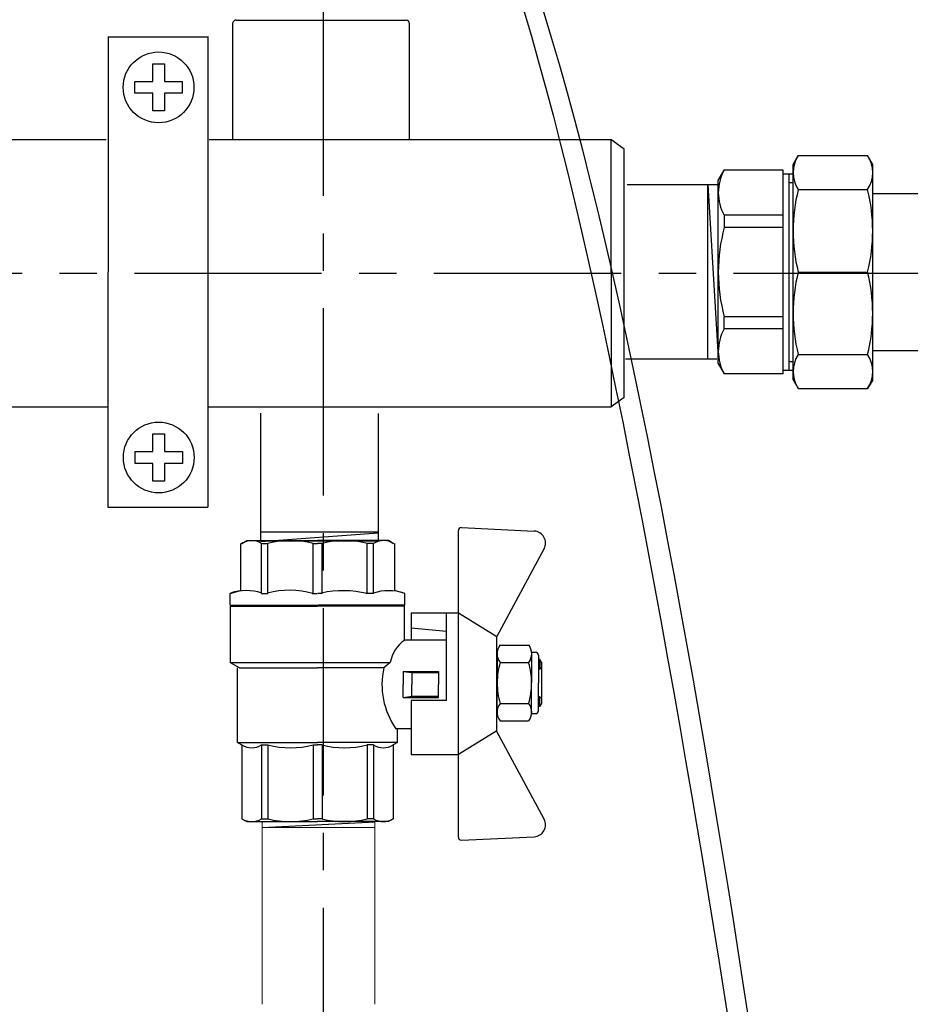
# Model space of a CAD drawing. Units: millimetres. Extents: x -9 to 8604, y -11721 to 1992.
# Drawn here: x 1675 to 1826, y -9734 to -9567 of the extents above; entities that cross this region are included whole.
import ezdxf

# ---------------------------------------------------------------- set-up
doc = ezdxf.new("R2010")
doc.units = ezdxf.units.MM
doc.linetypes.add('CENTER', pattern=[50.8, 31.75, -6.35, 6.35, -6.35])
doc.layers.add('EQUIPMENT', color=7, linetype='Continuous')
doc.layers.add('PV-34A', color=7, linetype='Continuous')

# ---------------------------------------------------------------- blocks, each defined once
blk = doc.blocks.new('шк бабочка ВР-ВР 15 (47.63мм Шаровый кран Dn15)')
for p, q in [((1.34, 38.4), (16.23, 30.37)), ((47.24, 38.4), (32.35, 30.37)), ((27.1, 21.87), (12.29, 21.87)), ((27.1, 21.87), (27.1, 15.87)), ((10.95, 14.78), (10.95, 0.03)), ((0.52, 13.02), (8.48, 13.02)), ((8.95, 9.5), (8.95, 8.26)), ((8.95, 0.77), (8.95, 0.03)), ((8.95, -0.93), (8.95, -0.08)), ((10.95, -14.83), (10.95, -0.08)), ((8.95, -9.5), (8.95, -8.42)), ((0.52, -13.07), (8.48, -13.07))]:
    blk.add_line(p, q)
at = {"ltscale": 0.5}
for p, q in [((-2.19, 24.39), (-1.61, 36.74)), ((50.77, 24.39), (50.19, 36.74)), ((17.7, 30.95), (17.7, 35.79)), ((18.93, 36.29), (24.13, 36.29)), ((20.66, 30.95), (20.66, 35.79)), ((29.33, 36.29), (24.13, 36.29)), ((27.59, 30.95), (27.59, 35.79)), ((30.56, 30.95), (30.56, 35.79)), ((16.29, 30.37), (12.29, 23.87)), ((32.35, 30.37), (16.29, 30.37)), ((18.93, 30.45), (24.13, 30.45)), ((29.33, 30.45), (24.13, 30.45)), ((32.24, 30.37), (36.24, 23.87)), ((24.29, 23.87), (-1.69, 23.87)), ((36.24, 23.87), (12.29, 23.87)), ((12.29, 23.87), (12.29, 21.87)), ((12.29, 23.87), (12.29, 15.87)), ((50.27, 23.87), (36.29, 23.87)), ((36.29, 23.87), (36.29, 15.87)), ((14.79, 15.87), (15.36, 21.87)), ((16.88, 21.87), (16.88, 14.77)), ((22.18, 14.5), (22.18, 20.5)), ((22.18, 20.5), (24.38, 20.5)), ((22.38, 16), (22.38, 20.5)), ((26.58, 20.5), (24.38, 20.5)), ((26.38, 16), (26.38, 20.5)), ((26.58, 14.5), (26.58, 20.5)), ((12.29, 15.87), (16.88, 15.87)), ((22.18, 14.5), (22.38, 16)), ((22.38, 16), (24.38, 16)), ((26.38, 16), (24.38, 16)), ((26.58, 14.5), (26.38, 16)), ((27.1, 15.87), (36.29, 15.87)), ((31.88, 15.87), (31.88, 13.25)), ((8.95, 14.78), (8.48, 13.02)), ((16.88, 14.75), (11.13, 14.75)), ((11.13, 14.75), (11.13, 0)), ((22.18, 14.5), (24.38, 14.5)), ((26.58, 14.5), (24.38, 14.5)), ((34.21, 13.55), (31.88, 13.55)), ((34.21, 13.55), (34.63, 12.82)), ((34.22, 13.53), (34.22, 0)), ((0.48, 12.82), (0, 12)), ((0, 12), (0, 0)), ((20.68, -14.75), (20.68, 12.32)), ((20.68, 12.32), (21.57, 11.23)), ((34.63, 12.82), (47.16, 12.82)), ((47.16, 12.82), (47.63, 12)), ((47.63, 12), (47.63, 0)), ((21.57, 11.23), (21.57, 0)), ((8.95, 9.5), (0.48, 9.5)), ((0.48, 9.5), (0.48, 8.42)), ((8.95, 8.42), (0.48, 8.42)), ((34.63, 9.5), (34.63, 8.42)), ((34.63, 9.5), (47.16, 9.5)), ((34.63, 9.5), (34.63, 8.42)), ((34.63, 8.42), (47.16, 8.42)), ((47.16, 9.5), (47.16, 8.42)), ((0, -12), (0, 0)), ((8.95, 0.77), (0.48, 0.77)), ((0.48, 0.77), (0.48, 0)), ((0.48, -0.77), (0.48, 0)), ((11.13, -14.75), (11.13, 0)), ((21.57, -13.25), (21.57, 0)), ((34.22, -13.53), (34.22, 0)), ((34.63, 0.77), (34.63, 0)), ((34.63, 0.77), (47.16, 0.77)), ((34.63, 0.77), (34.63, 0)), ((34.63, -0.77), (34.63, 0)), ((34.63, -0.77), (34.63, 0)), ((47.16, 0.77), (47.16, 0)), ((47.16, -0.77), (47.16, 0)), ((47.63, -12), (47.63, 0)), ((8.95, -0.77), (0.48, -0.77)), ((34.63, -0.77), (47.16, -0.77)), ((8.95, -8.42), (0.48, -8.42)), ((0.48, -9.5), (0.48, -8.42)), ((8.95, -9.5), (0.48, -9.5)), ((34.63, -9.5), (34.63, -8.42)), ((34.63, -8.42), (47.16, -8.42)), ((34.63, -9.5), (34.63, -8.42)), ((34.63, -9.5), (47.16, -9.5)), ((47.16, -9.5), (47.16, -8.42)), ((0.48, -12.82), (0, -12)), ((8.95, -14.83), (8.48, -13.07)), ((21.57, -13.25), (20.7, -14.75)), ((34.21, -13.55), (34.74, -12.64)), ((34.63, -12.82), (47.16, -12.82)), ((47.16, -12.82), (47.63, -12)), ((20.7, -14.75), (11.13, -14.75)), ((34.21, -13.55), (21.57, -13.55))]:
    blk.add_line(p, q, dxfattribs=at)
at = {"color": 0, "ltscale": 0.5}
for p, q in [((18.93, 36.29), (18.93, 36.95)), ((19.43, 37.45), (24.13, 37.45)), ((20.63, 37.95), (20.13, 37.66)), ((20.13, 37.66), (20.13, 37.45)), ((20.13, 37.66), (21.63, 37.66)), ((20.63, 37.95), (27.63, 37.95)), ((21.63, 37.95), (21.89, 37.45)), ((21.63, 37.95), (21.63, 37.45)), ((28.83, 37.45), (24.13, 37.45)), ((26.37, 37.45), (26.63, 37.95)), ((26.63, 37.95), (26.63, 37.45)), ((28.13, 37.66), (26.63, 37.66)), ((27.63, 37.95), (28.13, 37.66)), ((28.13, 37.66), (28.13, 37.45)), ((29.33, 36.29), (29.33, 36.95)), ((20.13, 30.45), (20.63, 30.45)), ((28.83, 30.45), (24.13, 30.45)), ((28.13, 30.45), (27.63, 30.45))]:
    blk.add_line(p, q, dxfattribs=at)
at = {"color": 0}
for p, q in [((10.95, 14.78), (8.95, 14.78)), ((10.95, -14.83), (8.95, -14.83))]:
    blk.add_line(p, q, dxfattribs=at)
at = {"ltscale": 0.5}
for centre, radius, start, end in [((0.39, 36.64), 2, 61.645, 177.3162), ((19.18, 33.91), 2.4, 51.8092, 128.1908), ((24.13, 24.04), 12.25, 90, 106.4264), ((24.13, 24.04), 12.25, 73.5736, 90), ((29.08, 33.91), 2.4, 51.8092, 128.1908), ((19.18, 32.84), 2.4, 231.8092, 308.1908), ((24.13, 42.7), 12.25, 253.5736, 270), ((24.13, 42.7), 12.25, 270, 286.4264), ((29.08, 32.84), 2.4, 231.8092, 308.1908), ((-1.69, 24.37), 0.5, 177.3162, 270), ((50.27, 24.37), 0.5, 270, 2.6838), ((21.55, 17.89), 5.63, 213.604, 261.0547), ((3.14, 11.16), 3.14, 143.7645, 211.9577), ((24.38, 24.17), 13.25, 257.7251, 304.4744), ((31.97, 11.16), 3.14, 328.0423, 31.9577), ((44.49, 11.16), 3.14, 328.0423, 31.9577), ((15.63, 4.59), 15.63, 165.8285, 194.1715), ((19.48, 4.59), 15.63, 345.8285, 14.1715), ((32, 4.59), 15.63, 345.8285, 14.1715), ((15.63, -4.59), 15.63, 165.8285, 194.1715), ((19.48, -4.59), 15.63, 345.8285, 14.1715), ((32, -4.59), 15.63, 345.8285, 14.1715), ((3.14, -11.16), 3.14, 148.0423, 217.3791), ((31.97, -11.16), 3.14, 328.0423, 31.9577), ((44.49, -11.16), 3.14, 328.0423, 31.9577)]:
    blk.add_arc(centre, radius, start, end, dxfattribs=at)
for centre, radius, start, end in [((48.19, 36.64), 2, 2.6838, 118.355), ((16.47, 12.07), 7.98, 160.9253, 199.0747), ((25.76, 4.32), 17.27, 166.2696, 192.2882), ((22.87, -4.79), 14.45, 163.9564, 194.7545), ((16.94, -12.11), 8.47, 161.7546, 198.2454)]:
    blk.add_arc(centre, radius, start, end)
at = {"color": 0, "ltscale": 0.5}
for centre, start, end in [((19.43, 36.95), 90, 180), ((28.83, 36.95), 0, 90)]:
    blk.add_arc(centre, 0.5, start, end, dxfattribs=at)
blk = doc.blocks.new('сгон 20 (34.71мм)')
at = {"ltscale": 0.5}
for p, q in [((12.68, 18.25), (13.55, 19.75)), ((26.18, 18.25), (25.31, 19.75)), ((12.68, -18.25), (13.55, -19.75)), ((26.18, -18.25), (25.31, -19.75))]:
    blk.add_line(p, q, dxfattribs=at)
for p, q in [((13.55, 19.75), (25.31, 19.75)), ((12.68, -18.25), (12.68, 18.25)), ((26.18, -18.25), (26.18, 18.25)), ((13.55, 13.97), (25.31, 13.97)), ((26.18, 13.3), (34.71, 13.3)), ((34.71, -13.3), (34.71, 13.3)), ((26.18, -13.3), (34.71, -13.3)), ((13.55, -13.97), (25.31, -13.97)), ((13.55, -19.75), (25.31, -19.75))]:
    blk.add_line(p, q)
at = {"ltscale": 0.3}
for p, q in [((0, 15.5), (1.01, 17.25)), ((11, 17.25), (1.01, 17.25)), ((11, -15.5), (11, 17.25)), ((11, -17.25), (11, 17.25)), ((0, -15.5), (0, 15.5)), ((11, 16.65), (12.68, 16.65)), ((12, -16.65), (12, 16.65)), ((12, 15.15), (12.68, 15.15)), ((11, 9.64), (1.01, 9.64)), ((1.01, 9.64), (1.01, 7.57)), ((11, 7.57), (1.01, 7.57)), ((11, -7.57), (1.01, -7.57)), ((1.01, -9.64), (1.01, -7.57)), ((11, -9.64), (1.01, -9.64)), ((0, -15.5), (1.01, -17.25)), ((11, -16.65), (12.68, -16.65)), ((12, -15.15), (12.68, -15.15)), ((11, -17.25), (1.01, -17.25))]:
    blk.add_line(p, q, dxfattribs=at)
at = {"ltscale": 0.4}
blk.add_line((13.55, 0), (25.31, 0), dxfattribs=at)
at = {"ltscale": 0.5}
for centre, radius, start, end in [((17.93, 16.86), 5.25, 146.5913, 213.4087), ((20.93, 16.86), 5.25, 326.5913, 33.4087), ((41.21, 6.98), 28.53, 165.8285, 194.1715), ((-2.35, 6.98), 28.53, 345.8285, 14.1715), ((41.21, -6.98), 28.53, 165.8285, 194.1715), ((-2.35, -6.98), 28.53, 345.8285, 14.1715), ((17.93, -16.86), 5.25, 146.5913, 213.4087), ((20.93, -16.86), 5.25, 326.5913, 33.4087)]:
    blk.add_arc(centre, radius, start, end, dxfattribs=at)
at = {"ltscale": 0.3}
for centre, radius, start, end in [((7.67, 13.44), 7.67, 150.2651, 209.7349), ((28.87, 0), 28.87, 164.7964, 180), ((28.87, 0), 28.87, 180, 195.2036), ((7.67, -13.44), 7.67, 150.2651, 209.7349)]:
    blk.add_arc(centre, radius, start, end, dxfattribs=at)

msp = doc.modelspace()

# ---------------------------------------------------------------- linework, layer by layer
at = {"linetype": 'CENTER'}
for p, q in [((1726.73, -9952.4), (1726.73, -9535.31)), ((1135.85, -9609.88), (2004.13, -9609.88))]:
    msp.add_line(p, q, dxfattribs=at)
for p, q in [((1213.91, -9587.25), (1689.86, -9587.25)), ((1707.31, -9587.27), (1775.46, -9587.27)), ((1775.46, -9587.27), (1775.48, -9632.58)), ((1778.2, -9594.88), (1793.65, -9594.88)), ((1791.85, -9594.94), (1791.85, -9624.52)), ((1793.69, -9624.2), (1791.94, -9594.89)), ((1777.95, -9624.43), (1793.42, -9624.43)), ((1213.7, -9632.58), (1690.06, -9632.58)), ((1707.12, -9632.58), (1775.48, -9632.58)), ((1716.06, -9633.65), (1716.06, -9655.26)), ((1735.98, -9633.66), (1735.98, -9655.25)), ((1716.02, -9655.35), (1735.98, -9653.88)), ((1735.98, -9653.79), (1716.06, -9653.79)), ((1716.06, -9655.27), (1735.98, -9655.27)), ((1716.32, -9703.84), (1735.49, -9702.89))]:
    msp.add_line(p, q)
at = {"color": 0, "linetype": 'ByBlock', "lineweight": 9}
for p, q in [((1716.31, -9733.81), (1716.31, -9702.82)), ((1716.42, -9702.85), (1735.53, -9702.85)), ((1735.42, -9733.81), (1735.42, -9702.85)), ((1735.42, -9703.86), (1716.31, -9703.86))]:
    msp.add_line(p, q, dxfattribs=at)
for points in [[(1725.37, -9539.88), (1754.46, -9465.25), (1809.75, -9785.78), (1814.87, -9877.61), (1821.35, -9946.69), (1785.68, -10079.41), (1826.1, -10057.87)], [(1728.16, -9539.88), (1751.8, -9473.43), (1805.18, -9783.12), (1814.21, -9880.81), (1815.04, -9950.66), (1782.86, -10084.28), (1826.1, -10060.91)]]:
    msp.add_open_spline(points, degree=3, knots=[0, 0, 0, 0, 169.07562, 280.53582, 352.090408, 443.881942, 443.881942, 443.881942, 443.881942])
at = {"layer": 'EQUIPMENT', "extrusion": (0, 1, 0)}
for p, q in [((1711.32, -9587.13), (1711.32, -9567.59)), ((1711.85, -9567), (1740.73, -9567)), ((1741.32, -9587.13), (1741.32, -9567.57)), ((1690.17, -9569.84), (1707.12, -9569.84)), ((1690.21, -9569.85), (1690.17, -9649.58)), ((1707.12, -9569.81), (1707.09, -9649.54)), ((1697.75, -9574.41), (1699.75, -9574.41)), ((1697.75, -9577.41), (1697.75, -9574.41)), ((1699.75, -9574.41), (1699.75, -9577.41)), ((1694.75, -9577.41), (1697.75, -9577.41)), ((1694.75, -9579.41), (1694.75, -9577.41)), ((1699.75, -9577.41), (1702.75, -9577.41)), ((1702.75, -9577.41), (1702.75, -9579.41)), ((1697.75, -9579.41), (1694.75, -9579.41)), ((1697.75, -9582.41), (1697.75, -9579.41)), ((1699.75, -9579.41), (1699.75, -9582.41)), ((1702.75, -9579.41), (1699.75, -9579.41)), ((1699.75, -9582.41), (1697.75, -9582.41)), ((1777.69, -9630.98), (1777.69, -9588.88)), ((1697.78, -9637.14), (1699.78, -9637.14)), ((1697.78, -9640.14), (1697.78, -9637.14)), ((1699.78, -9637.14), (1699.78, -9640.14)), ((1694.78, -9640.14), (1697.78, -9640.14)), ((1694.78, -9642.14), (1694.78, -9640.14)), ((1699.78, -9640.14), (1702.78, -9640.14)), ((1702.78, -9640.14), (1702.78, -9642.14)), ((1697.78, -9642.14), (1694.78, -9642.14)), ((1697.78, -9645.14), (1697.78, -9642.14)), ((1699.78, -9642.14), (1699.78, -9645.14)), ((1702.78, -9642.14), (1699.78, -9642.14)), ((1699.78, -9645.14), (1697.78, -9645.14)), ((1690.13, -9649.53), (1707.09, -9649.53))]:
    msp.add_line(p, q, dxfattribs=at)
at = {"layer": 'EQUIPMENT'}
for centre in [(1698.75, -9578.41), (1698.78, -9641.14)]:
    msp.add_circle(centre, 6, dxfattribs=at)
for centre, start, end in [((1711.91, -9567.6), 90, 180), ((1740.71, -9567.61), 0, 90)]:
    msp.add_arc(centre, 0.599, start, end, dxfattribs=at)
at = {"layer": 'PV-34A', "extrusion": (-1, 6.12323e-17, 0)}
msp.add_line((1777.7, -9588.88), (1775.46, -9587.27), dxfattribs=at)
at = {"layer": 'PV-34A', "extrusion": (-1, -6.12323e-17, 0)}
msp.add_line((1777.69, -9630.98), (1775.48, -9632.58), dxfattribs=at)

# ---------------------------------------------------------------- block references
msp.add_blockref('сгон 20 (34.71мм)', (1793.66, -9609.71))
at = {"rotation": 270}
msp.add_blockref('шк бабочка ВР-ВР 15 (47.63мм Шаровый кран Dn15)', (1725.71, -9655.22), dxfattribs=at)

doc.saveas('drawing.dxf')
